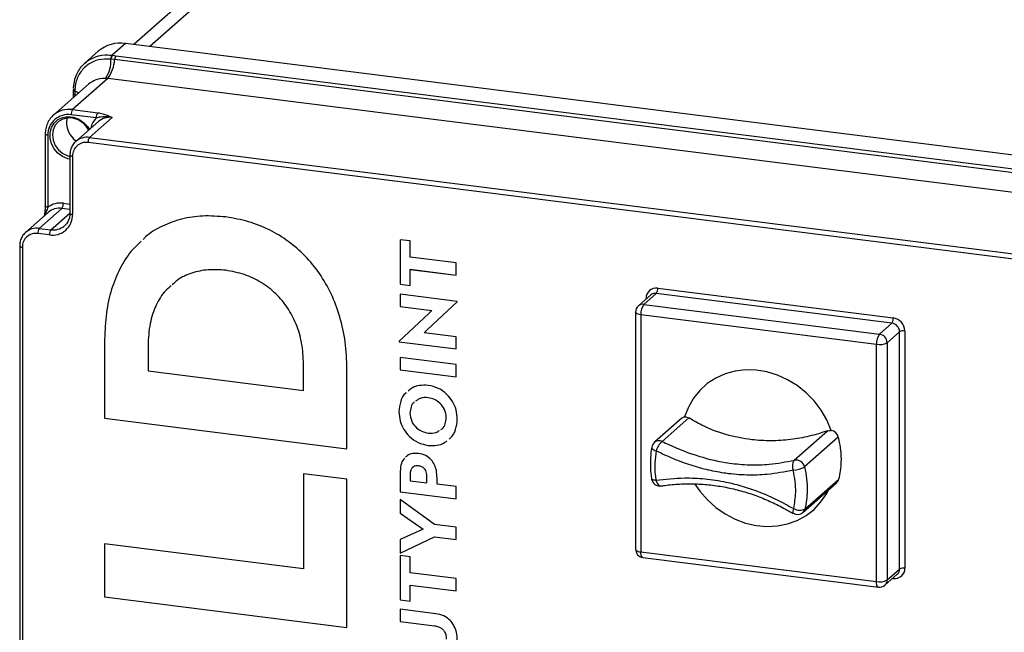
# Model space of a CAD drawing. Units: millimetres. Extents: x 4 to 416, y 4 to 293.
# Drawn here: x 307 to 347, y 229 to 254 of the extents above; entities that cross this region are included whole.
import ezdxf

# ---------------------------------------------------------------- set-up
doc = ezdxf.new("R2010")
doc.units = ezdxf.units.MM

msp = doc.modelspace()

# ---------------------------------------------------------------- linework, layer by layer
at = {"color": 7, "linetype": 'Continuous', "lineweight": 25}
for p, q in [((319.208, 259.556), (311.823, 253.043)), ((320.31, 259.878), (312.468, 252.962)), ((311.494, 253.085), (310.95, 252.605)), ((370.737, 245.621), (311.494, 253.085)), ((310.392, 252.763), (309.851, 252.286)), ((310.903, 252.448), (310.892, 252.45)), ((310.899, 252.608), (310.95, 252.605)), ((311.05, 252.431), (310.903, 252.448)), ((310.95, 252.605), (310.961, 252.603)), ((310.961, 252.603), (311.105, 252.585)), ((369.981, 245.006), (311.05, 252.431)), ((311.105, 252.585), (370.036, 245.16)), ((310.772, 251.662), (309.352, 250.41)), ((369.703, 244.237), (310.772, 251.662)), ((309.996, 251.434), (308.58, 250.185)), ((309.381, 251.2), (309.38, 251.053)), ((309.382, 251.212), (309.381, 251.201)), ((309.387, 251.249), (309.386, 251.21)), ((309.38, 251.053), (309.38, 250.89)), ((309.44, 251.158), (309.439, 251.01)), ((309.496, 250.992), (309.439, 251.01)), ((309.439, 251.01), (309.439, 250.942)), ((309.44, 251.17), (309.44, 251.158)), ((309.352, 250.41), (310.37, 250.281)), ((310.311, 250.072), (309.293, 250.201)), ((310.949, 250.09), (310.036, 249.284)), ((310.398, 249.929), (309.484, 249.123)), ((308.25, 249.428), (308.25, 246.516)), ((308.357, 249.376), (308.357, 246.464)), ((310.036, 249.284), (365.537, 242.292)), ((365.478, 242.083), (309.977, 249.075)), ((309.245, 248.577), (309.245, 246.22)), ((309.353, 248.525), (309.353, 246.168)), ((308.981, 246.626), (309.245, 246.592)), ((308.371, 246.256), (307.458, 245.45)), ((308.922, 246.417), (308.009, 245.611)), ((308.477, 245.552), (309.245, 246.23)), ((309.245, 246.376), (308.922, 246.417)), ((308.418, 245.343), (307.95, 245.402)), ((308.009, 245.611), (308.477, 245.552)), ((307.219, 244.904), (307.219, 177.022)), ((307.326, 244.852), (307.326, 176.97)), ((322.979, 245.101), (322.573, 245.152)), ((322.573, 245.152), (322.573, 243.36)), ((322.573, 245.152), (322.573, 243.36)), ((322.979, 244.451), (322.979, 245.101)), ((324.84, 244.217), (322.979, 244.451)), ((324.84, 243.721), (324.84, 244.217)), ((315.539, 243.917), (315.539, 243.917)), ((322.979, 243.956), (324.84, 243.721)), ((322.979, 243.956), (322.979, 243.955)), ((322.979, 243.309), (322.979, 243.955)), ((322.979, 243.955), (324.84, 243.721)), ((322.573, 243.36), (322.979, 243.309)), ((322.573, 243.36), (322.979, 243.309)), ((322.573, 243.36), (322.573, 243.36)), ((324.874, 242.658), (322.573, 242.948)), ((322.573, 242.948), (322.573, 242.459)), ((322.573, 242.948), (322.573, 242.459)), ((332.693, 242.919), (332.192, 242.477)), ((332.913, 242.983), (332.412, 242.541)), ((342.423, 241.785), (332.913, 242.983)), ((332.972, 243.192), (342.482, 241.994)), ((322.573, 242.459), (323.861, 242.296)), ((322.573, 242.459), (323.861, 242.296)), ((322.573, 242.459), (322.573, 242.459)), ((323.681, 241.521), (324.874, 242.642)), ((324.874, 242.642), (324.874, 242.658)), ((332.412, 242.541), (341.922, 241.343)), ((332.505, 242.753), (332.505, 242.78)), ((332.53, 242.776), (332.505, 242.78)), ((323.732, 242.165), (322.538, 241.047)), ((323.732, 242.165), (322.538, 241.047)), ((323.861, 242.296), (323.732, 242.165)), ((323.861, 242.296), (323.732, 242.165)), ((323.732, 242.165), (323.732, 242.165)), ((323.861, 242.296), (323.861, 242.296)), ((332.079, 242.227), (332.079, 232.642)), ((341.805, 240.925), (332.295, 242.123)), ((332.295, 242.123), (332.295, 232.538)), ((341.922, 241.343), (342.423, 241.785)), ((323.552, 241.386), (323.681, 241.521)), ((324.84, 241.224), (323.552, 241.386)), ((342.735, 241.431), (342.234, 240.99)), ((342.735, 231.846), (342.735, 241.431)), ((342.95, 241.464), (342.95, 231.879)), ((310.648, 241.131), (310.648, 237.936)), ((310.648, 241.131), (310.648, 237.936)), ((310.648, 241.131), (310.648, 241.131)), ((312.4, 240.882), (312.4, 239.854)), ((322.538, 241.047), (322.538, 241.027)), ((322.538, 241.047), (322.538, 241.028)), ((322.538, 241.047), (322.538, 241.047)), ((322.538, 241.028), (324.84, 240.738)), ((322.538, 241.028), (322.538, 241.027)), ((322.538, 241.027), (324.84, 240.738)), ((324.84, 240.738), (324.84, 241.224)), ((341.805, 231.34), (341.805, 240.925)), ((342.234, 240.99), (342.234, 231.405)), ((318.677, 239.064), (318.677, 240.119)), ((318.677, 239.064), (318.677, 240.119)), ((318.677, 240.119), (318.677, 240.119)), ((324.84, 240.107), (322.573, 240.392)), ((322.573, 240.392), (322.573, 239.897)), ((322.573, 240.392), (322.573, 239.897)), ((324.84, 239.611), (324.84, 240.107)), ((312.4, 239.854), (318.677, 239.064)), ((320.429, 236.704), (320.429, 239.926)), ((322.573, 239.897), (324.84, 239.611)), ((322.573, 239.897), (324.84, 239.611)), ((322.573, 239.897), (322.573, 239.897)), ((318.677, 239.064), (318.677, 239.064)), ((323.706, 238.769), (323.706, 238.769)), ((322.529, 238.203), (322.529, 238.203)), ((310.648, 237.936), (320.429, 236.704)), ((310.648, 237.936), (320.429, 236.704)), ((310.648, 237.936), (310.648, 237.936)), ((324.44, 237.962), (324.44, 237.962)), ((333.942, 237.937), (332.842, 236.967)), ((334.23, 237.954), (333.155, 237.005)), ((338.487, 236.245), (339.829, 237.429)), ((340.263, 237.169), (338.903, 235.97)), ((323.706, 236.841), (323.706, 236.841)), ((320.429, 235.476), (318.677, 235.697)), ((318.677, 235.697), (318.677, 231.85)), ((318.677, 235.697), (318.677, 231.85)), ((322.573, 235.719), (322.573, 234.966)), ((322.573, 235.719), (322.573, 234.966)), ((322.573, 235.719), (322.573, 235.719)), ((323.319, 236.015), (323.319, 236.014)), ((320.429, 229.49), (320.429, 235.476)), ((322.979, 235.681), (322.979, 235.41)), ((322.979, 235.41), (323.656, 235.325)), ((323.656, 235.325), (323.656, 235.608)), ((323.656, 235.325), (323.656, 235.608)), ((323.656, 235.608), (323.656, 235.608)), ((323.656, 235.325), (323.656, 235.325)), ((324.065, 235.274), (324.065, 235.531)), ((338.835, 234.136), (340.195, 235.335)), ((338.917, 234.27), (340.277, 235.469)), ((322.573, 234.966), (324.84, 234.68)), ((322.573, 234.966), (324.84, 234.68)), ((322.573, 234.966), (322.573, 234.966)), ((324.84, 235.176), (324.065, 235.274)), ((324.84, 234.68), (324.84, 235.176)), ((323.961, 233.645), (322.573, 234.663)), ((322.573, 234.663), (322.573, 234.103)), ((322.573, 234.663), (322.573, 234.103)), ((322.573, 234.103), (323.502, 233.455)), ((322.573, 234.103), (323.502, 233.455)), ((322.573, 234.103), (322.573, 234.103)), ((323.502, 233.455), (322.573, 233.041)), ((323.502, 233.455), (323.502, 233.455)), ((324.84, 233.535), (323.961, 233.645)), ((324.84, 233.039), (324.84, 233.535)), ((322.573, 232.484), (323.961, 233.15)), ((322.573, 232.485), (323.961, 233.15)), ((322.573, 233.041), (322.573, 232.484)), ((322.573, 233.041), (322.573, 232.485)), ((323.961, 233.15), (324.84, 233.039)), ((323.961, 233.15), (324.84, 233.039)), ((323.961, 233.15), (323.961, 233.15)), ((318.677, 231.85), (310.648, 232.861)), ((310.648, 232.861), (310.648, 230.722)), ((310.648, 232.861), (310.648, 230.722)), ((332.295, 232.538), (341.805, 231.34)), ((322.573, 232.485), (322.573, 232.484)), ((322.979, 232.346), (322.573, 232.398)), ((322.573, 232.398), (322.573, 230.605)), ((322.573, 232.398), (322.573, 230.605)), ((322.979, 231.696), (322.979, 232.346)), ((332.371, 232.311), (341.881, 231.113)), ((318.677, 231.85), (318.677, 231.85)), ((342.234, 231.405), (342.735, 231.846)), ((324.84, 231.462), (322.979, 231.696)), ((324.84, 230.966), (324.84, 231.462)), ((342.143, 231.194), (342.644, 231.636)), ((342.482, 231.466), (342.456, 231.469)), ((342.481, 231.492), (342.482, 231.466)), ((342.644, 231.636), (342.652, 231.643)), ((322.979, 230.554), (322.979, 231.201)), ((322.979, 231.201), (324.84, 230.966)), ((322.979, 231.201), (324.84, 230.966)), ((322.979, 231.201), (322.979, 231.201)), ((310.648, 230.722), (320.429, 229.49)), ((310.648, 230.722), (320.429, 229.49)), ((310.648, 230.722), (310.648, 230.722)), ((322.573, 230.605), (322.979, 230.554)), ((322.573, 230.605), (322.979, 230.554)), ((322.573, 230.605), (322.573, 230.605)), ((324.015, 230.043), (322.573, 230.225)), ((322.573, 230.225), (322.573, 229.729)), ((322.573, 230.225), (322.573, 229.729)), ((322.573, 229.729), (323.968, 229.554)), ((322.573, 229.729), (323.968, 229.554)), ((322.573, 229.729), (322.573, 229.729)), ((323.968, 229.554), (323.968, 229.554))]:
    msp.add_line(p, q, dxfattribs=at)
at = {"color": 7, "linetype": 'Continuous', "lineweight": 25, "flags": 128}
for points in [[(309.38, 251.211), (309.381, 251.205), (309.386, 251.197), (309.394, 251.189), (309.406, 251.182), (309.422, 251.175), (309.44, 251.17)], [(309.38, 251.201), (309.381, 251.194), (309.385, 251.186), (309.394, 251.178), (309.406, 251.171), (309.422, 251.164), (309.44, 251.158)], [(309.38, 251.053), (309.38, 251.047), (309.385, 251.039), (309.393, 251.031), (309.405, 251.023), (309.421, 251.016), (309.439, 251.01)], [(309.597, 251.082), (309.532, 251.118), (309.44, 251.158)], [(309.245, 248.401), (309.164, 248.42), (308.952, 248.508), (308.762, 248.646), (308.607, 248.825), (308.499, 249.032), (308.442, 249.255), (308.443, 249.477), (308.499, 249.685), (308.609, 249.865), (308.764, 250.004), (308.954, 250.094), (309.166, 250.128), (309.387, 250.105), (309.602, 250.025), (309.796, 249.894), (309.957, 249.721), (310.031, 249.605)], [(310.003, 249.581), (309.919, 249.714), (309.763, 249.876), (309.575, 249.995), (309.368, 250.062), (309.158, 250.072), (308.96, 250.025), (308.788, 249.923), (308.655, 249.774), (308.572, 249.59), (308.543, 249.383), (308.571, 249.169), (308.654, 248.963), (308.786, 248.781), (308.958, 248.635), (309.156, 248.537), (309.245, 248.512)], [(308.357, 249.376), (308.328, 249.38), (308.302, 249.387), (308.281, 249.395), (308.264, 249.405), (308.254, 249.415), (308.25, 249.426), (308.25, 249.428)], [(309.245, 248.577), (309.245, 248.575), (309.25, 248.564), (309.26, 248.554), (309.276, 248.545), (309.298, 248.537), (309.324, 248.53), (309.353, 248.525)], [(308.357, 246.464), (308.328, 246.469), (308.302, 246.476), (308.281, 246.484), (308.264, 246.493), (308.254, 246.504), (308.25, 246.514), (308.25, 246.516)], [(309.245, 246.22), (309.245, 246.218), (309.25, 246.207), (309.26, 246.197), (309.276, 246.188), (309.298, 246.18), (309.324, 246.173), (309.353, 246.168)], [(307.219, 244.904), (307.219, 244.902), (307.223, 244.891), (307.233, 244.881), (307.25, 244.872), (307.271, 244.864), (307.297, 244.857), (307.326, 244.852)], [(332.295, 242.123), (332.236, 242.133), (332.184, 242.146), (332.141, 242.163), (332.109, 242.181), (332.088, 242.202), (332.079, 242.224), (332.079, 242.227)], [(339.976, 237.448), (339.798, 237.869), (339.568, 238.268), (339.289, 238.637), (338.966, 238.969), (338.607, 239.258), (338.218, 239.498), (337.806, 239.685), (337.379, 239.815), (336.946, 239.886), (336.515, 239.895), (336.095, 239.844), (335.693, 239.732), (335.317, 239.562), (334.974, 239.338), (334.672, 239.064), (334.415, 238.744), (334.209, 238.386), (334.058, 237.996)], [(332.734, 236.773), (332.734, 236.765), (332.739, 236.739), (332.755, 236.713), (332.78, 236.687), (332.816, 236.662), (332.859, 236.639), (332.909, 236.618)], [(332.901, 235.434), (332.851, 235.435), (332.808, 235.438), (332.773, 235.445), (332.747, 235.455), (332.731, 235.467), (332.726, 235.477)], [(332.901, 235.434), (332.922, 235.373), (332.947, 235.319), (332.977, 235.273), (333.011, 235.237), (333.046, 235.214), (333.081, 235.203), (333.103, 235.203)], [(334.478, 235.278), (334.674, 234.995), (334.976, 234.645), (335.319, 234.336), (335.694, 234.072), (336.096, 233.86), (336.516, 233.703), (336.946, 233.604), (337.378, 233.565), (337.804, 233.587), (338.215, 233.67), (338.604, 233.811), (338.963, 234.009), (339.285, 234.259), (339.564, 234.557), (339.795, 234.896), (339.881, 235.058)], [(338.461, 234.287), (338.443, 234.237), (338.432, 234.192), (338.427, 234.154), (338.43, 234.125), (338.439, 234.105), (338.448, 234.097)], [(332.079, 232.642), (332.079, 232.639), (332.088, 232.617), (332.109, 232.596), (332.141, 232.577), (332.184, 232.561), (332.236, 232.548), (332.295, 232.538)], [(332.371, 232.311), (332.367, 232.312), (332.347, 232.323), (332.329, 232.346), (332.314, 232.381), (332.304, 232.426), (332.297, 232.479), (332.295, 232.538)], [(341.881, 231.113), (341.877, 231.114), (341.857, 231.125), (341.839, 231.148), (341.824, 231.183), (341.814, 231.228), (341.807, 231.281), (341.805, 231.34)]]:
    msp.add_lwpolyline(points, dxfattribs=at)
at = {"color": 7, "linetype": 'Continuous', "lineweight": 25}
for centre, radius, start, end in [((311.297, 251.709), 1.389, 81.8416, 130.6612), ((309.64, 252.388), 1.265, 325.366, 2.7228), ((309.684, 252.49), 1.367, 322.743, 357.5242), ((311.159, 252.438), 0.268, 141.4938, 177.4819), ((311.172, 252.437), 0.269, 141.7095, 177.4927), ((311.323, 252.419), 0.273, 142.7429, 177.5245), ((309.214, 249.447), 0.973, 81.8429, 130.5717), ((309.62, 250.221), 0.328, 144.9309, 183.5926), ((309.171, 249.396), 0.814, 81.3987, 181.4205), ((309.991, 249.877), 0.884, 167.433, 236.4789), ((310.89, 249.5), 0.814, 135.33, 168.7631), ((310.638, 250.093), 0.328, 144.9304, 183.5938), ((310.85, 249.402), 0.695, 81.8415, 130.6613), ((309.936, 248.6), 0.691, 81.7235, 131.9993), ((310.304, 249.096), 0.328, 144.9304, 183.5937), ((309.895, 248.539), 0.543, 81.3985, 181.4207), ((308.864, 245.795), 0.839, 81.9508, 127.09), ((308.824, 245.729), 0.695, 81.8415, 130.6613), ((308.654, 246.605), 0.328, 324.9313, 3.5929), ((308.539, 246.148), 0.814, 261.3986, 1.4206), ((308.575, 246.241), 0.695, 261.8558, 309.6797), ((307.869, 244.865), 0.543, 81.3986, 181.4207), ((307.909, 244.927), 0.691, 81.7237, 131.9993), ((308.277, 245.423), 0.328, 144.9313, 183.5929), ((308.745, 245.364), 0.328, 144.9309, 183.5933), ((332.911, 242.79), 0.407, 81.3986, 181.4206), ((332.874, 242.708), 0.278, 81.8414, 130.6613), ((332.645, 243.172), 0.328, 324.9309, 3.5932), ((332.412, 242.227), 0.333, 131.4095, 180), ((332.373, 242.266), 0.278, 81.8415, 130.6613), ((332.95, 242.164), 0.656, 144.931, 183.5931), ((342.155, 241.974), 0.328, 324.9304, 3.5937), ((342.371, 241.425), 0.364, 1.0588, 81.7606), ((342.404, 241.454), 0.546, 1.0587, 81.7606), ((342.46, 240.966), 0.656, 144.931, 183.5928), ((341.87, 240.983), 0.364, 1.0587, 81.7605), ((342.889, 241.141), 0.328, 79.2259, 117.8886), ((341.927, 241.57), 0.656, 259.2262, 297.8882), ((334.117, 237.737), 0.265, 102.8275, 131.2892), ((339.904, 237.088), 0.368, 12.796, 78.7825), ((333.063, 236.717), 0.333, 131.4099, 170.2329), ((333.029, 236.744), 0.29, 64.2336, 129.951), ((333.647, 236.422), 0.763, 130.1717, 165.1303), ((338.799, 236.008), 0.392, 142.9193, 205.5759), ((338.557, 235.899), 0.353, 11.69, 101.5325), ((338.396, 236.875), 1.038, 272.7414, 299.2567), ((333.055, 235.533), 0.333, 189.595, 278.6556), ((340.018, 235.535), 0.267, 311.6045, 345.7267), ((338.615, 234.386), 0.333, 239.6677, 311.41), ((338.706, 234.723), 0.5, 240.6606, 294.9642), ((338.657, 234.336), 0.267, 311.6096, 345.7209), ((332.412, 232.642), 0.333, 180.0002, 262.8191), ((342.543, 231.869), 0.407, 261.3987, 1.4205), ((342.457, 231.842), 0.279, 314.5289, 0.9429), ((342.889, 231.556), 0.328, 79.2255, 117.8889), ((341.927, 231.985), 0.656, 259.2264, 297.888), ((341.956, 231.4), 0.278, 312.1584, 0.9772), ((341.922, 231.444), 0.333, 262.8191, 311.4095)]:
    msp.add_arc(centre, radius, start, end, dxfattribs=at)
for points, knots in [([(309.396, 251.27), (309.414, 251.434), (309.449, 251.765), (309.659, 252.099), (309.93, 252.37), (310.273, 252.568), (310.653, 252.631), (310.86, 252.612), (310.899, 252.608)], [0, 0, 0, 0, 0.216052, 0.436827, 0.50397, 0.724037, 0.948282, 1, 1, 1, 1]), ([(310.892, 252.45), (310.728, 252.452), (310.404, 252.457), (309.958, 252.248), (309.626, 251.899), (309.466, 251.512), (309.447, 251.261), (309.44, 251.17)], [0, 0, 0, 0, 0.223578, 0.439918, 0.654676, 0.874531, 1, 1, 1, 1]), ([(310.681, 251.669), (310.67, 251.67), (310.54, 251.672), (310.287, 251.637), (310.092, 251.501), (309.996, 251.434)], [0, 0, 0, 0, 0.043136, 0.530644, 1, 1, 1, 1]), ([(310.772, 251.662), (310.768, 251.663), (310.738, 251.666), (310.707, 251.668), (310.681, 251.669)], [0, 0, 0, 0, 0.128012, 1, 1, 1, 1]), ([(308.584, 250.184), (308.537, 250.139), (308.436, 250.043), (308.33, 249.853), (308.261, 249.642), (308.253, 249.497), (308.25, 249.428)], [0, 0, 0, 0, 0.2262944, 0.4896196, 0.7566922, 1, 1, 1, 1]), ([(310.949, 250.09), (310.948, 250.09), (310.943, 250.091), (310.92, 250.097), (310.765, 250.129), (310.551, 250.123), (310.365, 250.084), (310.311, 250.072)], [0, 0, 0, 0, 0.003068, 0.025475, 0.110629, 0.740717, 1, 1, 1, 1]), ([(310.37, 250.281), (310.437, 250.27), (310.567, 250.249), (310.745, 250.187), (310.868, 250.13), (310.933, 250.097), (310.948, 250.09), (310.949, 250.09)], [0, 0, 0, 0, 0.335296, 0.644274, 0.916707, 0.997855, 1, 1, 1, 1]), ([(309.478, 249.109), (309.459, 249.094), (309.391, 249.04), (309.313, 248.906), (309.254, 248.739), (309.248, 248.626), (309.245, 248.577)], [0, 0, 0, 0, 0.117708, 0.43559, 0.756808, 1, 1, 1, 1]), ([(308.25, 246.516), (308.25, 246.515), (308.251, 246.467), (308.243, 246.361), (308.229, 246.226), (308.213, 246.141), (308.208, 246.112)], [0, 0, 0, 0, 0.004693, 0.361238, 0.782561, 1, 1, 1, 1]), ([(308.357, 246.464), (308.334, 246.408), (308.292, 246.305), (308.263, 246.198), (308.25, 246.15)], [0, 0, 0, 0, 0.550259, 1, 1, 1, 1]), ([(309.245, 246.22), (309.244, 246.189), (309.241, 246.097), (309.202, 245.95), (309.124, 245.804), (309.048, 245.737), (309.016, 245.71)], [0, 0, 0, 0, 0.159344, 0.477223, 0.78546, 1, 1, 1, 1]), ([(315.539, 246.07), (315.229, 246.095), (314.631, 246.142), (313.757, 246.014), (312.978, 245.72), (312.453, 245.425), (312.234, 245.199), (312.202, 245.166)], [0, 0, 0, 0, 0.261097, 0.503996, 0.735051, 0.961434, 1, 1, 1, 1]), ([(320.429, 239.926), (320.416, 240.294), (320.389, 241.008), (320.166, 242.033), (319.818, 242.965), (319.343, 243.796), (318.758, 244.512), (318.074, 245.107), (317.303, 245.571), (316.452, 245.912), (315.846, 246.017), (315.539, 246.07)], [0, 0, 0, 0, 0.12784, 0.248342, 0.36288, 0.472862, 0.57975, 0.683201, 0.786661, 0.891715, 1, 1, 1, 1]), ([(307.451, 245.436), (307.433, 245.421), (307.364, 245.367), (307.286, 245.233), (307.227, 245.066), (307.221, 244.953), (307.219, 244.904)], [0, 0, 0, 0, 0.117708, 0.43559, 0.756807, 1, 1, 1, 1]), ([(312.125, 245.088), (311.985, 244.958), (311.641, 244.637), (311.236, 243.973), (310.896, 243.134), (310.685, 242.17), (310.66, 241.488), (310.648, 241.131)], [0, 0, 0, 0, 0.131042, 0.323789, 0.529942, 0.754057, 1, 1, 1, 1]), ([(312.125, 245.088), (311.985, 244.958), (311.641, 244.637), (311.236, 243.973), (310.896, 243.134), (310.685, 242.17), (310.66, 241.488), (310.648, 241.131)], [0, 0, 0, 0, 0.131026, 0.323777, 0.529934, 0.754052, 1, 1, 1, 1]), ([(315.539, 243.917), (315.299, 243.935), (314.837, 243.969), (314.173, 243.824), (313.671, 243.609), (313.444, 243.393), (313.373, 243.325)], [0, 0, 0, 0, 0.30897, 0.596756, 0.872729, 1, 1, 1, 1]), ([(315.539, 243.917), (315.299, 243.935), (314.837, 243.969), (314.173, 243.824), (313.671, 243.609), (313.444, 243.393), (313.373, 243.325)], [0, 0, 0, 0, 0.30897, 0.596756, 0.872729, 1, 1, 1, 1]), ([(318.677, 240.119), (318.663, 240.406), (318.636, 240.959), (318.407, 241.735), (318.054, 242.411), (317.577, 242.986), (316.985, 243.443), (316.295, 243.777), (315.793, 243.87), (315.539, 243.917)], [0, 0, 0, 0, 0.158901, 0.306126, 0.445173, 0.579293, 0.717704, 0.857006, 1, 1, 1, 1]), ([(318.677, 240.119), (318.663, 240.406), (318.636, 240.959), (318.407, 241.735), (318.054, 242.411), (317.577, 242.986), (316.985, 243.443), (316.295, 243.777), (315.793, 243.87), (315.539, 243.917)], [0, 0, 0, 0, 0.158901, 0.306126, 0.445173, 0.579293, 0.717704, 0.857006, 1, 1, 1, 1]), ([(313.334, 243.291), (313.258, 243.229), (313, 243.017), (312.696, 242.491), (312.44, 241.737), (312.414, 241.179), (312.4, 240.882)], [0, 0, 0, 0, 0.110146, 0.374882, 0.667137, 1, 1, 1, 1]), ([(323.706, 239.268), (323.589, 239.272), (323.364, 239.281), (323.079, 239.191), (322.95, 239.079), (322.903, 239.038)], [0, 0, 0, 0, 0.4068579, 0.7850894, 1, 1, 1, 1]), ([(324.884, 237.906), (324.874, 238.034), (324.854, 238.284), (324.701, 238.627), (324.462, 238.929), (324.127, 239.173), (323.847, 239.236), (323.706, 239.268)], [0, 0, 0, 0, 0.19443, 0.381654, 0.565477, 0.780921, 1, 1, 1, 1]), ([(322.817, 238.97), (322.811, 238.965), (322.703, 238.882), (322.572, 238.613), (322.544, 238.344), (322.529, 238.203)], [0, 0, 0, 0, 0.027172, 0.488759, 1, 1, 1, 1]), ([(322.817, 238.97), (322.811, 238.965), (322.703, 238.882), (322.572, 238.613), (322.544, 238.344), (322.529, 238.203)], [0, 0, 0, 0, 0.027081, 0.488711, 1, 1, 1, 1]), ([(323.157, 238.6), (323.152, 238.598), (323.081, 238.556), (323.001, 238.389), (322.982, 238.23), (322.973, 238.147)], [0, 0, 0, 0, 0.032338, 0.492194, 1, 1, 1, 1]), ([(323.706, 238.769), (323.597, 238.774), (323.41, 238.782), (323.262, 238.673), (323.201, 238.627)], [0, 0, 0, 0, 0.587723, 1, 1, 1, 1]), ([(323.706, 238.769), (323.597, 238.774), (323.41, 238.782), (323.262, 238.673), (323.201, 238.627)], [0, 0, 0, 0, 0.587723, 1, 1, 1, 1]), ([(324.44, 237.962), (324.426, 238.075), (324.398, 238.297), (324.202, 238.549), (323.965, 238.712), (323.793, 238.75), (323.706, 238.769)], [0, 0, 0, 0, 0.28339, 0.558582, 0.776837, 1, 1, 1, 1]), ([(324.44, 237.962), (324.426, 238.075), (324.398, 238.297), (324.202, 238.549), (323.965, 238.712), (323.793, 238.75), (323.706, 238.769)], [0, 0, 0, 0, 0.28339, 0.558581, 0.776837, 1, 1, 1, 1]), ([(322.529, 238.203), (322.539, 238.075), (322.559, 237.825), (322.714, 237.481), (322.955, 237.18), (323.289, 236.936), (323.567, 236.873), (323.706, 236.841)], [0, 0, 0, 0, 0.194713, 0.382544, 0.567063, 0.782648, 1, 1, 1, 1]), ([(322.529, 238.203), (322.539, 238.075), (322.559, 237.825), (322.714, 237.481), (322.955, 237.18), (323.289, 236.936), (323.567, 236.873), (323.706, 236.841)], [0, 0, 0, 0, 0.194713, 0.382544, 0.567062, 0.782648, 1, 1, 1, 1]), ([(322.973, 238.147), (322.987, 238.034), (323.015, 237.811), (323.212, 237.56), (323.449, 237.397), (323.62, 237.359), (323.706, 237.34)], [0, 0, 0, 0, 0.28368, 0.5594573, 0.7777903, 1, 1, 1, 1]), ([(324.212, 237.481), (324.232, 237.492), (324.321, 237.541), (324.414, 237.718), (324.431, 237.878), (324.44, 237.962)], [0, 0, 0, 0, 0.124173, 0.54013, 1, 1, 1, 1]), ([(324.212, 237.481), (324.232, 237.492), (324.32, 237.541), (324.414, 237.718), (324.431, 237.878), (324.44, 237.962)], [0, 0, 0, 0, 0.124173, 0.540129, 1, 1, 1, 1]), ([(324.551, 237.101), (324.573, 237.117), (324.698, 237.211), (324.843, 237.494), (324.87, 237.764), (324.884, 237.906)], [0, 0, 0, 0, 0.091136, 0.521419, 1, 1, 1, 1]), ([(334.058, 237.996), (334.091, 237.996), (334.152, 237.997), (334.205, 237.968), (334.23, 237.954)], [0, 0, 0, 0, 0.530163, 1, 1, 1, 1]), ([(339.829, 237.429), (339.581, 237.352), (339.089, 237.199), (338.323, 237.062), (337.548, 237.014), (336.672, 237.064), (335.725, 237.253), (334.874, 237.573), (334.402, 237.852), (334.23, 237.954)], [0, 0, 0, 0, 0.133826, 0.265694, 0.400502, 0.53368, 0.717586, 0.896916, 1, 1, 1, 1]), ([(323.706, 237.34), (323.817, 237.333), (323.985, 237.323), (324.117, 237.418), (324.162, 237.451)], [0, 0, 0, 0, 0.661575, 1, 1, 1, 1]), ([(339.829, 237.429), (339.87, 237.439), (339.918, 237.451), (339.968, 237.449), (339.976, 237.448)], [0, 0, 0, 0, 0.837104, 1, 1, 1, 1]), ([(323.706, 236.841), (323.824, 236.837), (324.05, 236.828), (324.319, 236.907), (324.433, 237.006), (324.465, 237.033)], [0, 0, 0, 0, 0.438713, 0.844133, 1, 1, 1, 1]), ([(323.706, 236.841), (323.824, 236.837), (324.05, 236.828), (324.319, 236.907), (324.433, 237.006), (324.465, 237.033)], [0, 0, 0, 0, 0.438755, 0.844216, 1, 1, 1, 1]), ([(333.155, 237.005), (333.245, 236.961), (333.725, 236.726), (334.619, 236.381), (335.719, 236.125), (336.674, 236.046), (337.554, 236.065), (338.151, 236.18), (338.487, 236.245)], [0, 0, 0, 0, 0.055039, 0.291412, 0.521404, 0.668869, 0.813794, 1, 1, 1, 1]), ([(340.263, 237.169), (340.295, 236.998), (340.359, 236.668), (340.391, 236.094), (340.319, 235.702), (340.277, 235.469)], [0, 0, 0, 0, 0.304943, 0.588067, 1, 1, 1, 1]), ([(323.319, 236.517), (323.236, 236.521), (323.082, 236.528), (322.892, 236.465), (322.82, 236.387), (322.797, 236.362)], [0, 0, 0, 0, 0.439679, 0.818839, 1, 1, 1, 1]), ([(324.065, 235.531), (324.061, 235.626), (324.052, 235.807), (323.971, 236.059), (323.83, 236.279), (323.609, 236.454), (323.418, 236.495), (323.319, 236.517)], [0, 0, 0, 0, 0.208749, 0.398365, 0.57476, 0.778861, 1, 1, 1, 1]), ([(332.735, 236.773), (332.733, 236.764), (332.704, 236.621), (332.677, 236.342), (332.673, 235.928), (332.694, 235.64), (332.725, 235.488), (332.728, 235.477)], [0, 0, 0, 0, 0.020856, 0.337162, 0.64303, 0.974531, 1, 1, 1, 1]), ([(332.909, 236.618), (332.888, 236.457), (332.845, 236.14), (332.856, 235.742), (332.89, 235.51), (332.901, 235.434)], [0, 0, 0, 0, 0.409382, 0.805773, 1, 1, 1, 1]), ([(338.446, 235.839), (338.097, 235.771), (337.479, 235.651), (336.565, 235.63), (335.77, 235.695), (335.018, 235.835), (334.31, 236.032), (333.602, 236.29), (333.141, 236.508), (332.909, 236.618)], [0, 0, 0, 0, 0.186116, 0.330521, 0.47906, 0.604611, 0.732104, 0.865152, 1, 1, 1, 1]), ([(322.755, 236.321), (322.743, 236.31), (322.665, 236.238), (322.594, 236.021), (322.58, 235.825), (322.573, 235.719)], [0, 0, 0, 0, 0.074493, 0.497624, 1, 1, 1, 1]), ([(322.755, 236.321), (322.743, 236.31), (322.665, 236.238), (322.594, 236.021), (322.58, 235.825), (322.573, 235.719)], [0, 0, 0, 0, 0.07438, 0.497562, 1, 1, 1, 1]), ([(323.319, 236.014), (323.281, 236.017), (323.209, 236.021), (323.111, 235.987), (323.034, 235.917), (322.986, 235.81), (322.982, 235.726), (322.979, 235.681)], [0, 0, 0, 0, 0.207757, 0.383142, 0.548215, 0.756731, 1, 1, 1, 1]), ([(323.319, 236.015), (323.281, 236.016), (323.211, 236.02), (323.132, 235.999), (323.105, 235.973), (323.101, 235.97)], [0, 0, 0, 0, 0.5036029, 0.9287397, 1, 1, 1, 1]), ([(323.656, 235.608), (323.654, 235.647), (323.65, 235.721), (323.615, 235.824), (323.551, 235.915), (323.45, 235.988), (323.365, 236.005), (323.319, 236.015)], [0, 0, 0, 0, 0.197702, 0.379893, 0.553798, 0.763331, 1, 1, 1, 1]), ([(323.656, 235.608), (323.654, 235.647), (323.65, 235.721), (323.615, 235.824), (323.551, 235.915), (323.45, 235.988), (323.365, 236.005), (323.319, 236.014)], [0, 0, 0, 0, 0.197702, 0.379893, 0.553798, 0.763331, 1, 1, 1, 1]), ([(338.461, 234.287), (338.499, 234.507), (338.561, 234.873), (338.527, 235.396), (338.473, 235.69), (338.446, 235.839)], [0, 0, 0, 0, 0.42678, 0.708785, 1, 1, 1, 1]), ([(338.903, 235.97), (338.933, 235.811), (338.991, 235.492), (339.029, 234.919), (338.959, 234.514), (338.917, 234.27)], [0, 0, 0, 0, 0.28403, 0.567078, 1, 1, 1, 1]), ([(332.901, 235.434), (333.284, 235.477), (333.943, 235.552), (334.892, 235.504), (335.684, 235.385), (336.424, 235.196), (337.113, 234.957), (337.797, 234.657), (338.239, 234.411), (338.461, 234.287)], [0, 0, 0, 0, 0.1989737, 0.3429166, 0.4909205, 0.6135607, 0.7380749, 0.8681658, 1, 1, 1, 1]), ([(333.103, 235.203), (333.157, 235.211), (333.403, 235.248), (333.864, 235.289), (334.481, 235.296), (335.109, 235.251), (335.727, 235.157), (336.336, 235.014), (336.93, 234.825), (337.504, 234.589), (338.008, 234.342), (338.315, 234.165), (338.444, 234.091)], [0, 0, 0, 0, 0.028958, 0.134565, 0.248889, 0.360947, 0.473439, 0.585849, 0.697748, 0.808899, 0.919903, 1, 1, 1, 1]), ([(324.884, 228.965), (324.878, 229.073), (324.866, 229.276), (324.764, 229.556), (324.592, 229.793), (324.337, 229.976), (324.124, 230.021), (324.015, 230.043)], [0, 0, 0, 0, 0.210887, 0.4001027, 0.5765502, 0.781678, 1, 1, 1, 1]), ([(323.968, 229.554), (324.019, 229.544), (324.118, 229.526), (324.249, 229.457), (324.355, 229.352), (324.428, 229.201), (324.436, 229.084), (324.44, 229.021)], [0, 0, 0, 0, 0.199707, 0.380621, 0.553324, 0.763354, 1, 1, 1, 1]), ([(323.968, 229.554), (324.019, 229.544), (324.118, 229.526), (324.249, 229.457), (324.355, 229.352), (324.428, 229.201), (324.436, 229.084), (324.44, 229.021)], [0, 0, 0, 0, 0.199706, 0.38062, 0.553323, 0.763353, 1, 1, 1, 1])]:
    msp.add_open_spline(points, degree=3, knots=knots, dxfattribs=at)

doc.saveas('drawing.dxf')
